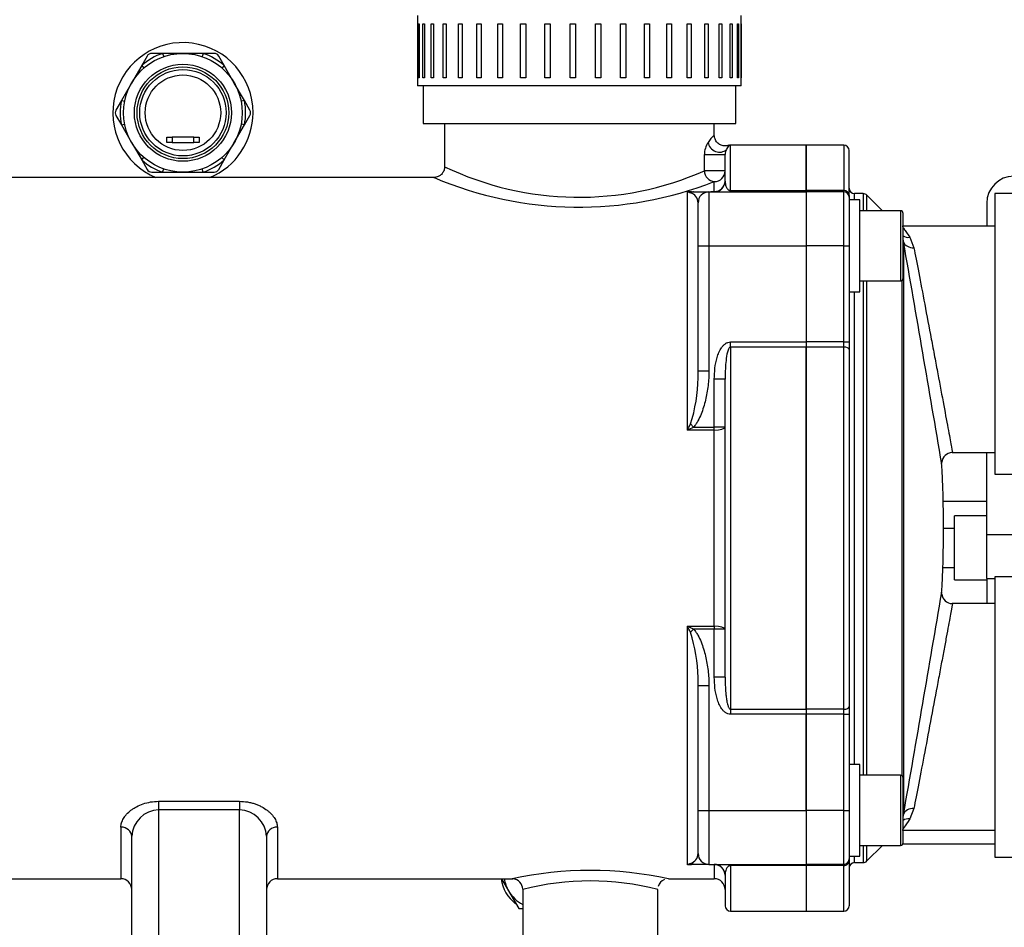
# Model space of a CAD drawing. Extents: x 0 to 406, y 0 to 283.
# Drawn here: x 98 to 116, y 192 to 209 of the extents above; entities that cross this region are included whole.
import ezdxf

# ---------------------------------------------------------------- set-up
doc = ezdxf.new("R2010")
doc.units = 0
doc.header["$LTSCALE"] = 10
for name, color, linetype in [('0526.4431.UA_13', 7, 'CONTINUOUS'), ('0526.4431.UA_379', 7, 'CONTINUOUS'), ('19411001_CUERPO_', 7, 'CONTINUOUS'), ('19411006_TAPA_RE', 7, 'CONTINUOUS'), ('19411021_MANGUIT', 7, 'CONTINUOUS'), ('19411037_MANGUER', 7, 'CONTINUOUS'), ('19411038_MANGUER', 7, 'CONTINUOUS'), ('54082040_ABRAZAD', 7, 'CONTINUOUS'), ('60900076_MANOCON', 7, 'CONTINUOUS'), ('DIAMETROM8_DIN12', 7, 'CONTINUOUS'), ('DIAMETROM8_DIN_1', 7, 'CONTINUOUS'), ('DIN-912_M8_X_25', 7, 'CONTINUOUS'), ('DIN-933_M8_X_20', 7, 'CONTINUOUS')]:
    doc.layers.add(name, color=color, linetype=linetype)

msp = doc.modelspace()

# ---------------------------------------------------------------- linework, layer by layer
at = {"layer": '0526.4431.UA_13', "color": 7, "linetype": 'Continuous'}
for p, q in [((115.6541, 205.1302), (115.6541, 204.7052)), ((115.6541, 198.9842), (115.6541, 200.5052)), ((114.8477, 199.6052), (115.6541, 199.6052)), ((115.0541, 198.1452), (115.0541, 199.3352)), ((115.6541, 199.3352), (115.0541, 199.3352)), ((115.6541, 198.9842), (117.1541, 198.9842)), ((115.6541, 198.1695), (115.6541, 198.9842)), ((115.0541, 198.1452), (115.6541, 198.1452)), ((115.6541, 198.1695), (115.6541, 197.7052)), ((115.6541, 198.1695), (115.8041, 198.1695))]:
    msp.add_line(p, q, dxfattribs=at)
msp.add_arc((116.1541, 205.1302), 0.5, 90, 180, dxfattribs=at)
at = {"layer": '0526.4431.UA_379', "color": 7, "linetype": 'Continuous'}
for p, q in [((114.8538, 199.105), (115.0541, 199.105)), ((114.8408, 198.3751), (115.0541, 198.3751)), ((114.1009, 193.2552), (115.8041, 193.2552))]:
    msp.add_line(p, q, dxfattribs=at)
for start, end in [(0, 247.38014), (292.61986, 0)]:
    msp.add_arc((100.7541, 206.8052), 1.3, start, end, dxfattribs=at)
at = {"layer": '19411001_CUERPO_', "color": 7, "linetype": 'Continuous'}
for p, q in [((105.6041, 206.6052), (105.6041, 205.7938)), ((110.6041, 206.3727), (110.6041, 206.6052)), ((110.9041, 205.3616), (110.9041, 206.2052)), ((112.3041, 206.2052), (110.9041, 206.2052)), ((112.3041, 206.2052), (112.3041, 205.3616)), ((110.4189, 205.7271), (110.4189, 206.0305)), ((110.4189, 206.0305), (110.8041, 206.0305)), ((110.8041, 205.5378), (110.8041, 206.0305)), ((110.8041, 205.7271), (110.4189, 205.7271)), ((105.412, 205.6052), (83.1962, 205.6052)), ((110.6041, 205.3458), (110.6041, 205.5295)), ((110.1041, 200.9232), (110.1041, 205.3458)), ((110.1041, 205.3458), (110.1835, 205.3458)), ((110.2193, 205.3378), (110.5041, 205.3378)), ((110.5041, 205.3378), (112.3041, 205.3378)), ((110.5041, 205.3378), (110.5041, 204.3378)), ((110.5399, 205.3458), (110.6041, 205.3458)), ((110.6041, 205.3458), (110.6041, 205.3378)), ((110.9041, 205.3616), (112.3041, 205.3616)), ((110.9041, 205.3616), (110.9041, 205.3378)), ((112.3041, 205.3616), (112.3041, 205.3378)), ((112.3041, 205.3378), (112.3041, 204.3378)), ((110.3041, 204.3378), (110.3041, 205.1378)), ((110.3041, 202.0203), (110.3041, 204.3378)), ((110.3041, 204.3378), (110.5041, 204.3378)), ((110.5041, 204.3378), (112.3041, 204.3378)), ((110.5041, 204.3378), (110.5041, 202.0203)), ((112.3041, 204.3378), (112.3041, 202.5566)), ((110.9041, 202.5566), (112.3041, 202.5566)), ((110.9041, 202.462), (110.9041, 202.5566)), ((110.9041, 202.462), (110.9041, 195.7484)), ((112.3041, 202.462), (110.9041, 202.462)), ((112.3041, 202.5566), (112.3041, 202.462)), ((112.3041, 195.7484), (112.3041, 202.462)), ((110.3041, 202.0203), (110.5041, 202.0203)), ((110.6041, 200.9792), (110.6041, 201.866)), ((110.8041, 201.866), (110.6041, 201.866)), ((110.8041, 196.3445), (110.8041, 201.866)), ((110.1617, 201.036), (110.2193, 200.9792)), ((110.2193, 200.9792), (110.6041, 200.9792)), ((110.8041, 200.9792), (110.6041, 200.9792)), ((110.6041, 200.9232), (110.6041, 200.9792)), ((110.6041, 200.9232), (110.1041, 200.9232)), ((110.6041, 197.2872), (110.6041, 200.9232)), ((110.1041, 192.8646), (110.1041, 197.2872)), ((110.1041, 197.2872), (110.6041, 197.2872)), ((110.1617, 197.1744), (110.2193, 197.2312)), ((110.6041, 197.2312), (110.2193, 197.2312)), ((110.6041, 197.2872), (110.6041, 197.2312)), ((110.6041, 196.3445), (110.6041, 197.2312)), ((110.8041, 197.2312), (110.6041, 197.2312)), ((110.8041, 196.3445), (110.6041, 196.3445)), ((110.3041, 193.8726), (110.3041, 196.1901)), ((110.3041, 196.1901), (110.5041, 196.1901)), ((110.5041, 196.1901), (110.5041, 193.8726)), ((110.9041, 195.7484), (112.3041, 195.7484)), ((110.9041, 195.7484), (110.9041, 195.6539)), ((112.3041, 195.6539), (110.9041, 195.6539)), ((112.3041, 195.7484), (112.3041, 195.6539)), ((112.3041, 193.8726), (112.3041, 195.6539)), ((100.3041, 194.0409), (101.8041, 194.0409)), ((100.3041, 194.0409), (100.3041, 193.8851)), ((101.8041, 194.0409), (101.8041, 193.8851)), ((100.3041, 193.8851), (100.3041, 191.1052)), ((101.8041, 193.8851), (100.3041, 193.8851)), ((101.8041, 191.1052), (101.8041, 193.8851)), ((110.3041, 193.0726), (110.3041, 193.8726)), ((110.3041, 193.8726), (110.5041, 193.8726)), ((110.5041, 193.8726), (112.3041, 193.8726)), ((110.5041, 193.8726), (110.5041, 192.8726)), ((112.3041, 193.8726), (112.3041, 192.8726)), ((99.6041, 193.5626), (99.6041, 192.6052)), ((102.5041, 193.5626), (102.5041, 192.6052)), ((99.8041, 191.1052), (99.8041, 193.3921)), ((102.3041, 193.3921), (102.3041, 191.1052)), ((110.1835, 192.8646), (110.1041, 192.8646)), ((110.5041, 192.8726), (110.2193, 192.8726)), ((110.5041, 192.8726), (112.3041, 192.8726)), ((110.6041, 192.8646), (110.5399, 192.8646)), ((110.6041, 192.8646), (110.6041, 192.8726)), ((110.6041, 192.8646), (110.6041, 192.6052)), ((110.9041, 192.8489), (110.9041, 192.8726)), ((110.9041, 192.8489), (110.9041, 192.0052)), ((112.3041, 192.8489), (110.9041, 192.8489)), ((112.3041, 192.8726), (112.3041, 192.8489)), ((112.3041, 192.8489), (112.3041, 192.0052)), ((85.0041, 192.6052), (99.6041, 192.6052)), ((102.5041, 192.6052), (106.8721, 192.6052)), ((109.7541, 192.6052), (110.6041, 192.6052)), ((110.8041, 192.6726), (110.8041, 192.1052)), ((107.0541, 192.4094), (107.0541, 191.1052)), ((109.5541, 191.1052), (109.5541, 192.4052)), ((110.9041, 192.0052), (112.3041, 192.0052))]:
    msp.add_line(p, q, dxfattribs=at)
for centre, radius, start, end in [((110.862, 206.0192), 0.4433, 147.64658, 178.53798), ((110.9137, 205.9965), 0.4992, 128.34177, 148.62409), ((111.0553, 206.016), 0.2517, 154.172, 176.68587), ((111.2459, 205.9376), 0.4575, 145.08174, 155.73526), ((110.9041, 206.1052), 0.1, 90, 109.6822), ((108.0964, 211.0062), 5.7674, 244.39592, 293.74627), ((108.0967, 211.9302), 6.8743, 246.9395, 246.98611), ((108.0967, 211.9302), 6.8743, 246.98611, 291.39162), ((110.6041, 205.5378), 0.2, 270, 0), ((110.2208, 206.1955), 0.8577, 262.17628, 269.89794), ((110.2496, 205.6013), 0.294, 240.33996, 252.60822), ((110.5041, 205.1378), 0.2, 90, 180), ((110.1059, 205.1304), 0.1983, 2.1323, 73.66883), ((107.3614, 201.9435), 2.9437, 342.04322, 358.97626), ((107.3614, 201.9435), 2.9437, 358.97626, 1.49463), ((102.7453, 204.7543), 8.2963, 332.49795, 333.37243), ((108.4953, 204.3837), 3.8161, 294.93395, 296.85715), ((108.4953, 193.8267), 3.8161, 63.14285, 65.06605), ((102.7453, 193.4561), 8.2963, 26.62757, 27.50205), ((107.3626, 196.2671), 2.9425, 1.31703, 17.96078), ((107.3626, 196.2671), 2.9425, 358.50137, 1.31703), ((100.3244, 193.3644), 0.5211, 92.2385, 176.9525), ((101.7823, 193.3629), 0.5226, 3.1958, 87.6132), ((110.1059, 193.08), 0.1983, 286.32957, 357.86931), ((110.5041, 193.0726), 0.2, 180, 270), ((108.3041, 185.8595), 6.8998, 77.86879, 102.13121), ((110.2496, 192.6091), 0.294, 107.39178, 119.66004), ((110.2208, 192.0149), 0.8577, 90.10206, 97.82372), ((110.6041, 192.6726), 0.2, 0, 90), ((99.6041, 192.4052), 0.2, 0, 90), ((102.5041, 192.4052), 0.2, 90, 180), ((106.8541, 192.4052), 0.2, 1.30424, 84.7684), ((108.3041, 187.567), 4.9971, 75.51394, 104.48606), ((109.7418, 192.4187), 0.1821, 109.43036, 167.03288), ((110.6041, 192.4052), 0.2, 0, 90), ((110.9041, 192.1052), 0.1, 180, 270)]:
    msp.add_arc(centre, radius, start, end, dxfattribs=at)
for centre, major_axis, ratio, start_param, end_param in [((110.6782, 206.2564), (0.1668, -0.1104), 0.8674941, 3.7933124, 6.1328404), ((110.6041, 205.7271), (0.0706, -0.1871), 0.9166534, 4.3792221, 5.8924964), ((110.6041, 205.7271), (0.2, 0), 0.9883482, 4.712389, 6.2831853), ((110.6041, 205.5378), (-0.2, 0), 0.9600881, 1.5707963, 3.1415927), ((110.2193, 205.1378), (0, -0.2), 0.7120101, 3.1415927, 3.5581112), ((110.6041, 200.9792), (0.2, 0), 0.2796978, 4.712389, 6.2831853), ((110.6041, 197.2312), (-0.2, 0), 0.2796978, 3.1415927, 4.712389), ((99.6041, 193.3921), (0.2, 0), 0.8527079, 0, 1.5707963), ((102.5041, 193.3921), (0.2, 0), 0.8527079, 1.5707963, 3.1415927), ((110.2193, 193.0726), (0, 0.1918), 1, 2.8364359, 3.1415927), ((110.6041, 192.6726), (0.2, 0), 0.9600881, 0, 1.5707963)]:
    msp.add_ellipse(centre, major_axis=major_axis, ratio=ratio, start_param=start_param, end_param=end_param, dxfattribs=at)
for points, knots in [([(110.8689, 206.2022), (110.8602, 206.1985), (110.836, 206.1885), (110.7807, 206.1871), (110.7145, 206.205), (110.6532, 206.2502), (110.614, 206.3124), (110.6073, 206.3551), (110.6045, 206.3765)], [0, 0, 0, 0, 0.0704272, 0.2282194, 0.4299947, 0.6252267, 0.8393452, 1, 1, 1, 1]), ([(105.6014, 205.7936), (105.6018, 205.7856), (105.603, 205.7559), (105.5802, 205.7026), (105.5386, 205.6525), (105.4907, 205.6224), (105.4475, 205.608), (105.4233, 205.6064), (105.4116, 205.6057)], [0, 0, 0, 0, 0.0741724, 0.3200735, 0.5502928, 0.735623, 0.8919641, 1, 1, 1, 1]), ([(110.8041, 205.5378), (110.8041, 205.5204), (110.8054, 205.5026), (110.8085, 205.4842), (110.8108, 205.4713), (110.8139, 205.4581), (110.8185, 205.4447), (110.8216, 205.4356), (110.8254, 205.4264), (110.8303, 205.4172), (110.8336, 205.4109), (110.8375, 205.4045), (110.8421, 205.3982), (110.8453, 205.3939), (110.8489, 205.3896), (110.8531, 205.3853), (110.8561, 205.3823), (110.8593, 205.3793), (110.8631, 205.3764), (110.8658, 205.3744), (110.8687, 205.3724), (110.872, 205.3705), (110.8756, 205.3684), (110.8798, 205.3664), (110.8851, 205.3646), (110.8872, 205.364), (110.8895, 205.3633), (110.892, 205.3628), (110.8942, 205.3623), (110.8966, 205.362), (110.8991, 205.3618), (110.9007, 205.3616), (110.9024, 205.3616), (110.9041, 205.3616)], [0, 0, 0, 0, 0.3102815, 0.3102815, 0.3102815, 0.5290546, 0.5290546, 0.5290546, 0.6775916, 0.6775916, 0.6775916, 0.7788589, 0.7788589, 0.7788589, 0.8482735, 0.8482735, 0.8482735, 0.8962159, 0.8962159, 0.8962159, 0.9296994, 0.9296994, 0.9296994, 0.9658079, 0.9658079, 0.9658079, 0.9801211, 0.9801211, 0.9801211, 0.9923081, 0.9923081, 0.9923081, 1, 1, 1, 1]), ([(110.6041, 201.866), (110.6041, 201.9337), (110.6076, 202.001), (110.6234, 202.1345), (110.6357, 202.2009), (110.6646, 202.2986), (110.676, 202.3306), (110.7035, 202.3928), (110.7195, 202.4226), (110.7483, 202.464), (110.7588, 202.4772), (110.782, 202.502), (110.7949, 202.5136), (110.8226, 202.5335), (110.8379, 202.5418), (110.8698, 202.5533), (110.8868, 202.5566), (110.9041, 202.5566)], [0, 0, 0, 0, 0.25, 0.25, 0.5, 0.5, 0.625, 0.625, 0.75, 0.75, 0.8125, 0.8125, 0.875, 0.875, 0.9375, 0.9375, 1, 1, 1, 1]), ([(110.9041, 202.462), (110.8971, 202.462), (110.891, 202.4581), (110.8814, 202.4489), (110.8776, 202.4434), (110.8675, 202.4267), (110.8625, 202.4147), (110.8494, 202.3781), (110.8433, 202.3531), (110.8279, 202.2778), (110.8215, 202.2268), (110.8119, 202.1242), (110.8089, 202.0727), (110.8049, 201.9696), (110.8041, 201.9178), (110.8041, 201.866)], [0, 0, 0, 0, 0.03125, 0.03125, 0.0625, 0.0625, 0.125, 0.125, 0.25, 0.25, 0.5, 0.5, 0.75, 0.75, 1, 1, 1, 1]), ([(110.5041, 202.0203), (110.5041, 201.9282), (110.4982, 201.8371), (110.4766, 201.6566), (110.4609, 201.5672), (110.4294, 201.4344), (110.4176, 201.3904), (110.3908, 201.3029), (110.3757, 201.2593), (110.3414, 201.1737), (110.3223, 201.1319), (110.2888, 201.0716), (110.2768, 201.052), (110.2501, 201.014), (110.2356, 200.9958), (110.2193, 200.9792)], [0, 0, 0, 0, 0.25, 0.25, 0.5, 0.5, 0.625, 0.625, 0.75, 0.75, 0.875, 0.875, 0.9375, 0.9375, 1, 1, 1, 1]), ([(110.2193, 197.2312), (110.2357, 197.2146), (110.25, 197.1966), (110.2763, 197.1591), (110.2883, 197.1396), (110.3218, 197.0796), (110.3411, 197.0373), (110.3923, 196.9098), (110.4183, 196.8226), (110.4604, 196.6456), (110.4763, 196.5554), (110.4982, 196.3733), (110.5041, 196.2819), (110.5041, 196.1901)], [0, 0, 0, 0, 0.0625, 0.0625, 0.125, 0.125, 0.25, 0.25, 0.5, 0.5, 0.75, 0.75, 1, 1, 1, 1]), ([(110.9041, 195.6539), (110.8868, 195.6539), (110.8701, 195.657), (110.8376, 195.6687), (110.8227, 195.6769), (110.7949, 195.6968), (110.7821, 195.7083), (110.7589, 195.7331), (110.7484, 195.7464), (110.7191, 195.7884), (110.7031, 195.8184), (110.6758, 195.8802), (110.6645, 195.9123), (110.6356, 196.01), (110.6234, 196.0761), (110.6076, 196.2095), (110.6041, 196.2767), (110.6041, 196.3445)], [0, 0, 0, 0, 0.0625, 0.0625, 0.125, 0.125, 0.1875, 0.1875, 0.25, 0.25, 0.375, 0.375, 0.5, 0.5, 0.75, 0.75, 1, 1, 1, 1]), ([(110.8041, 196.3445), (110.8041, 196.2801), (110.8054, 196.2158), (110.8085, 196.1518), (110.8108, 196.1066), (110.8139, 196.0616), (110.8185, 196.0167), (110.8216, 195.9863), (110.8254, 195.9559), (110.8303, 195.9257), (110.8336, 195.9052), (110.8375, 195.8847), (110.8421, 195.8644), (110.8453, 195.8504), (110.8489, 195.8366), (110.8531, 195.823), (110.8561, 195.8135), (110.8593, 195.8042), (110.8631, 195.7951), (110.8658, 195.7887), (110.8687, 195.7824), (110.872, 195.7763), (110.8756, 195.7698), (110.8798, 195.7634), (110.8851, 195.758), (110.8872, 195.7559), (110.8895, 195.7539), (110.892, 195.7523), (110.8942, 195.7509), (110.8966, 195.7497), (110.8991, 195.7491), (110.9007, 195.7486), (110.9024, 195.7484), (110.9041, 195.7484)], [0, 0, 0, 0, 0.3102815, 0.3102815, 0.3102815, 0.5290546, 0.5290546, 0.5290546, 0.6775916, 0.6775916, 0.6775916, 0.7788589, 0.7788589, 0.7788589, 0.8482735, 0.8482735, 0.8482735, 0.8962159, 0.8962159, 0.8962159, 0.9296994, 0.9296994, 0.9296994, 0.9658079, 0.9658079, 0.9658079, 0.9801211, 0.9801211, 0.9801211, 0.9923081, 0.9923081, 0.9923081, 1, 1, 1, 1]), ([(99.6041, 193.5626), (99.6041, 193.589), (99.6082, 193.6154), (99.6243, 193.6685), (99.6362, 193.6951), (99.6599, 193.7351), (99.6689, 193.7484), (99.6886, 193.7747), (99.6993, 193.7877), (99.7342, 193.8258), (99.7609, 193.8504), (99.8067, 193.8857), (99.8231, 193.8973), (99.8574, 193.9194), (99.8753, 193.93), (99.9315, 193.96), (99.9723, 193.978), (100.0606, 194.0084), (100.1066, 194.0202), (100.2027, 194.0365), (100.2533, 194.0409), (100.3041, 194.0409)], [0, 0, 0, 0, 0.125, 0.125, 0.25, 0.25, 0.3125, 0.3125, 0.375, 0.375, 0.5, 0.5, 0.5625, 0.5625, 0.625, 0.625, 0.75, 0.75, 0.875, 0.875, 1, 1, 1, 1]), ([(101.8041, 194.0409), (101.8546, 194.0409), (101.904, 194.0366), (101.9764, 194.0245), (102.0003, 194.0194), (102.0469, 194.0076), (102.0694, 194.0008), (102.1131, 193.9859), (102.1342, 193.9777), (102.1751, 193.9599), (102.1949, 193.9502), (102.2513, 193.9201), (102.2853, 193.898), (102.3314, 193.8627), (102.3459, 193.8505), (102.373, 193.8258), (102.3855, 193.8132), (102.4204, 193.775), (102.4401, 193.7487), (102.4719, 193.6952), (102.4838, 193.6685), (102.4999, 193.6154), (102.5041, 193.5889), (102.5041, 193.5626)], [0, 0, 0, 0, 0.125, 0.125, 0.1875, 0.1875, 0.25, 0.25, 0.3125, 0.3125, 0.375, 0.375, 0.5, 0.5, 0.5625, 0.5625, 0.625, 0.625, 0.75, 0.75, 0.875, 0.875, 1, 1, 1, 1]), ([(110.9041, 192.8489), (110.8971, 192.8489), (110.891, 192.8476), (110.8814, 192.8447), (110.8776, 192.8429), (110.8675, 192.8376), (110.8625, 192.8338), (110.8494, 192.8222), (110.8433, 192.8144), (110.8279, 192.791), (110.8215, 192.7755), (110.8119, 192.7451), (110.8089, 192.7302), (110.8049, 192.7009), (110.8041, 192.6866), (110.8041, 192.6726)], [0, 0, 0, 0, 0.03125, 0.03125, 0.0625, 0.0625, 0.125, 0.125, 0.25, 0.25, 0.5, 0.5, 0.75, 0.75, 1, 1, 1, 1])]:
    msp.add_open_spline(points, degree=3, knots=knots, dxfattribs=at)
at = {"layer": '19411006_TAPA_RE', "color": 7, "linetype": 'Continuous'}
for p, q in [((112.3041, 205.3616), (112.3041, 206.2052)), ((113.0041, 206.2052), (112.3041, 206.2052)), ((113.0041, 206.2052), (113.0041, 205.3616)), ((113.1041, 205.2734), (113.1041, 206.1052)), ((112.3041, 205.3616), (112.3041, 205.3378)), ((113.0041, 205.3616), (112.3041, 205.3616)), ((112.3041, 205.3378), (112.3041, 204.3378)), ((113.0041, 205.3378), (112.3041, 205.3378)), ((113.0041, 205.3378), (113.0041, 205.3616)), ((113.0041, 204.3378), (113.0041, 205.3378)), ((113.1041, 205.2734), (113.1041, 205.2378)), ((113.1041, 205.2378), (113.1041, 204.3378)), ((113.2041, 205.1878), (113.2041, 205.3052)), ((113.3626, 205.3052), (113.2041, 205.3052)), ((113.3626, 205.3052), (113.3626, 204.9878)), ((113.4334, 204.9878), (113.4334, 205.2759)), ((113.7215, 204.9878), (113.4334, 205.2759)), ((115.8041, 204.7052), (114.1041, 204.7052)), ((114.1111, 204.4131), (114.1111, 193.7973)), ((114.2269, 204.496), (114.3039, 204.3031)), ((112.3041, 204.3378), (112.3041, 202.5566)), ((113.0041, 204.3378), (112.3041, 204.3378)), ((113.0041, 202.5566), (113.0041, 204.3378)), ((113.0041, 204.3378), (113.1041, 204.3378)), ((113.1041, 204.3378), (113.1041, 202.5566)), ((113.3626, 203.6878), (113.3626, 194.5226)), ((113.4334, 194.5226), (113.4334, 203.6878)), ((114.0854, 194.5116), (114.0854, 203.6989)), ((113.2041, 194.7226), (113.2041, 203.4878)), ((112.3041, 202.5566), (112.3041, 202.462)), ((113.0041, 202.5566), (112.3041, 202.5566)), ((112.3041, 202.462), (112.3041, 195.7484)), ((113.0041, 202.462), (112.3041, 202.462)), ((113.0041, 202.462), (113.0041, 202.5566)), ((113.0041, 202.5566), (113.1041, 202.5566)), ((113.0041, 195.7484), (113.0041, 202.462)), ((113.1041, 202.5566), (113.1041, 202.4147)), ((113.1041, 202.4147), (113.1041, 195.7957)), ((115.0139, 200.5052), (115.8041, 200.5052)), ((115.8041, 197.7052), (115.0139, 197.7052)), ((112.3041, 195.7484), (112.3041, 195.6539)), ((113.0041, 195.7484), (112.3041, 195.7484)), ((112.3041, 195.6539), (112.3041, 193.8726)), ((113.0041, 195.6539), (112.3041, 195.6539)), ((113.0041, 195.6539), (113.0041, 195.7484)), ((113.0041, 193.8726), (113.0041, 195.6539)), ((113.0041, 195.6539), (113.1041, 195.6539)), ((113.1041, 195.7957), (113.1041, 195.6539)), ((113.1041, 195.6539), (113.1041, 193.8726)), ((112.3041, 193.8726), (112.3041, 192.8726)), ((113.0041, 193.8726), (112.3041, 193.8726)), ((113.0041, 192.8726), (113.0041, 193.8726)), ((113.0041, 193.8726), (113.1041, 193.8726)), ((113.1041, 193.8726), (113.1041, 192.9726)), ((114.3039, 193.9073), (114.2269, 193.7144)), ((114.1041, 193.5052), (115.8041, 193.5052)), ((113.3626, 193.2226), (113.3626, 192.9052)), ((113.4334, 192.9345), (113.4334, 193.2226)), ((113.4334, 192.9345), (113.7215, 193.2226)), ((113.1041, 192.9726), (113.1041, 192.937)), ((113.1041, 192.937), (113.1041, 192.1052)), ((113.2041, 192.9052), (113.2041, 193.0226)), ((112.3041, 192.8726), (112.3041, 192.8489)), ((113.0041, 192.8726), (112.3041, 192.8726)), ((112.3041, 192.8489), (112.3041, 192.0052)), ((113.0041, 192.8489), (112.3041, 192.8489)), ((113.0041, 192.8489), (113.0041, 192.8726)), ((113.0041, 192.0052), (113.0041, 192.8489)), ((113.2041, 192.9052), (113.3626, 192.9052)), ((112.3041, 192.0052), (113.0041, 192.0052))]:
    msp.add_line(p, q, dxfattribs=at)
for centre, radius, start, end in [((113.0041, 206.1052), 0.1, 0, 90), ((113.0041, 205.2378), 0.1, 0, 90), ((113.2041, 205.4052), 0.1, 180, 270), ((113.3626, 205.2052), 0.1, 45, 90), ((113.5795, 204.3674), 0.5336, 4.91679, 10.03793), ((-588.1321, 81.5574), 712.9089, 9.5873894, 9.9233255), ((115.019, 200.3052), 0.2, 92.01939, 174.64979), ((94.3041, 199.1052), 20.5497, 356.59901, 3.40053), ((-588.1321, 316.653), 712.9089, 350.0766745, 350.4126106), ((115.019, 197.9052), 0.2, 185.42219, 268.52954), ((113.5795, 193.843), 0.5336, 349.8632, 355.0832), ((113.0041, 192.9726), 0.1, 270, 0), ((113.3626, 193.0052), 0.1, 270, 315), ((113.2041, 192.8052), 0.1, 90, 180), ((113.0041, 192.1052), 0.1, 270, 0)]:
    msp.add_arc(centre, radius, start, end, dxfattribs=at)
for centre, major_axis, ratio, start_param, end_param in [((113.0041, 205.2734), (0.1, 0), 0.8811767, 0, 1.5707963), ((114.2269, 204.6761), (-0.1701, -0.1052), 0.8694599, 0.3884195, 1.0774863), ((114.3039, 204.4648), (-0.197, -0.0345), 0.8042537, 0.1099848, 1.4309691), ((113.0041, 202.4147), (-0.1, 0), 0.472787, 3.1415927, 4.712389), ((113.0041, 195.7957), (-0.1, 0), 0.472787, 1.5707963, 3.1415927), ((114.3039, 193.7456), (-0.197, 0.0345), 0.8042537, 4.8522162, 6.1732005), ((114.2269, 193.5343), (-0.1701, 0.1052), 0.8694599, 5.205699, 5.8947658), ((113.0041, 192.937), (-0.1, 0), 0.8811767, 1.5707963, 3.1415927)]:
    msp.add_ellipse(centre, major_axis=major_axis, ratio=ratio, start_param=start_param, end_param=end_param, dxfattribs=at)
for points, knots in [([(114.0869, 204.7052), (114.0869, 204.7052), (114.0899, 204.7007), (114.0989, 204.6871), (114.1026, 204.6814), (114.1116, 204.6679), (114.1168, 204.6601), (114.1345, 204.6335), (114.1491, 204.6116), (114.1838, 204.5597), (114.2041, 204.5296), (114.2269, 204.496)], [0.5006644, 0.5006644, 0.5006644, 0.5006644, 0.625, 0.625, 0.6875, 0.6875, 0.75, 0.75, 0.875, 0.875, 1, 1, 1, 1]), ([(114.3039, 204.3031), (114.329, 204.1719), (114.3587, 204.0167), (114.4269, 203.6593), (114.4642, 203.4634), (114.5433, 203.0467), (114.5845, 202.829), (114.6462, 202.5018), (114.667, 202.3912), (114.7076, 202.1756), (114.7275, 202.0698), (114.7859, 201.7584), (114.8232, 201.5587), (114.8894, 201.2035), (114.9192, 201.0433), (114.9676, 200.7831), (114.9868, 200.6792), (115.0123, 200.5414), (115.019, 200.5053), (115.019, 200.5052), (115.019, 200.5052), (115.019, 200.5052)], [0, 0, 0, 0, 0.0625, 0.0625, 0.125, 0.125, 0.1875, 0.1875, 0.21875, 0.21875, 0.25, 0.25, 0.3125, 0.3125, 0.375, 0.375, 0.4375, 0.4375, 0.5, 0.5, 0.50008289, 0.50008289, 0.50008289, 0.50008289]), ([(115.019, 197.7052), (115.019, 197.7052), (115.019, 197.7052), (115.0191, 197.7053), (115.0124, 197.6696), (114.9933, 197.5663), (114.9854, 197.5238), (114.9667, 197.4225), (114.9557, 197.3635), (114.9315, 197.2331), (114.9182, 197.1614), (114.8891, 197.005), (114.8732, 196.9197), (114.8399, 196.7415), (114.8225, 196.6481), (114.786, 196.4528), (114.7667, 196.35), (114.7081, 196.0373), (114.6673, 195.8203), (114.5846, 195.3819), (114.5439, 195.1671), (114.4643, 194.7475), (114.4273, 194.5532), (114.3591, 194.1957), (114.329, 194.0385), (114.3039, 193.9073)], [0.49988289, 0.49988289, 0.49988289, 0.49988289, 0.5, 0.5, 0.5625, 0.5625, 0.59375, 0.59375, 0.625, 0.625, 0.65625, 0.65625, 0.6875, 0.6875, 0.71875, 0.71875, 0.75, 0.75, 0.8125, 0.8125, 0.875, 0.875, 0.9375, 0.9375, 1, 1, 1, 1]), ([(114.2269, 193.7144), (114.1813, 193.6472), (114.1466, 193.5952), (114.111, 193.5416), (114.1019, 193.5279), (114.0899, 193.5098), (114.0869, 193.5052), (114.0869, 193.5052), (114.0869, 193.5052), (114.0869, 193.5052)], [0, 0, 0, 0, 0.25, 0.25, 0.375, 0.375, 0.5, 0.5, 0.5006644, 0.5006644, 0.5006644, 0.5006644])]:
    msp.add_open_spline(points, degree=3, knots=knots, dxfattribs=at)
at = {"layer": '19411021_MANGUIT', "color": 7, "linetype": 'Continuous'}
for p, q in [((105.2041, 207.3052), (105.2041, 206.6052)), ((111.0041, 206.6052), (111.0041, 207.3052)), ((105.2041, 206.6052), (111.0041, 206.6052))]:
    msp.add_line(p, q, dxfattribs=at)
at = {"layer": '19411037_MANGUER', "color": 7, "linetype": 'Continuous'}
for p, q in [((115.8041, 205.3052), (115.8041, 200.1052)), ((116.6541, 205.3052), (115.8041, 205.3052)), ((115.8041, 200.1052), (127.5941, 200.1052))]:
    msp.add_line(p, q, dxfattribs=at)
at = {"layer": '19411038_MANGUER', "color": 7, "linetype": 'Continuous'}
for p, q in [((115.8041, 198.2052), (115.8041, 193.0052)), ((117.1541, 198.2052), (115.8041, 198.2052)), ((115.8041, 193.0052), (124.9525, 193.0052))]:
    msp.add_line(p, q, dxfattribs=at)
at = {"layer": '54082040_ABRAZAD', "color": 7, "linetype": 'Continuous'}
for p, q in [((105.1041, 208.6052), (105.1041, 207.3052)), ((105.1188, 207.4552), (105.1188, 208.4552)), ((105.1188, 208.4552), (105.1304, 208.4552)), ((105.1304, 208.4552), (105.1304, 207.4552)), ((105.2021, 207.4552), (105.2021, 208.4552)), ((105.2021, 208.4552), (105.2291, 208.4552)), ((105.2291, 208.4552), (105.2291, 207.4552)), ((105.3568, 207.4552), (105.3568, 208.4552)), ((105.3568, 208.4552), (105.3985, 208.4552)), ((105.3985, 208.4552), (105.3985, 207.4552)), ((105.5792, 207.4552), (105.5792, 208.4552)), ((105.5792, 208.4552), (105.6346, 208.4552)), ((105.6346, 208.4552), (105.6346, 207.4552)), ((105.8637, 207.4552), (105.8637, 208.4552)), ((105.8637, 208.4552), (105.9315, 208.4552)), ((105.9315, 208.4552), (105.9315, 207.4552)), ((106.2034, 207.4552), (106.2034, 208.4552)), ((106.2034, 208.4552), (106.2818, 208.4552)), ((106.2818, 208.4552), (106.2818, 207.4552)), ((106.5899, 207.4552), (106.5899, 208.4552)), ((106.5899, 208.4552), (106.6771, 208.4552)), ((106.6771, 208.4552), (106.6771, 207.4552)), ((107.0137, 207.4552), (107.0137, 208.4552)), ((107.0137, 208.4552), (107.1075, 208.4552)), ((107.1075, 208.4552), (107.1075, 207.4552)), ((107.4643, 207.4552), (107.4643, 208.4552)), ((107.4643, 208.4552), (107.5624, 208.4552)), ((107.5624, 208.4552), (107.5624, 207.4552)), ((107.9307, 207.4552), (107.9307, 208.4552)), ((107.9307, 208.4552), (108.0306, 208.4552)), ((108.0306, 208.4552), (108.0306, 207.4552)), ((108.4014, 207.4552), (108.4014, 208.4552)), ((108.4014, 208.4552), (108.5007, 208.4552)), ((108.5007, 208.4552), (108.5007, 207.4552)), ((108.8647, 207.4552), (108.8647, 208.4552)), ((108.8647, 208.4552), (108.961, 208.4552)), ((108.961, 208.4552), (108.961, 207.4552)), ((109.3093, 207.4552), (109.3093, 208.4552)), ((109.3093, 208.4552), (109.4002, 208.4552)), ((109.4002, 208.4552), (109.4002, 207.4552)), ((109.7242, 207.4552), (109.7242, 208.4552)), ((109.7242, 208.4552), (109.8075, 208.4552)), ((109.8075, 208.4552), (109.8075, 207.4552)), ((110.0993, 207.4552), (110.0993, 208.4552)), ((110.0993, 208.4552), (110.1728, 208.4552)), ((110.1728, 208.4552), (110.1728, 207.4552)), ((110.4252, 207.4552), (110.4252, 208.4552)), ((110.4252, 208.4552), (110.4872, 208.4552)), ((110.4872, 208.4552), (110.4872, 207.4552)), ((110.6939, 207.4552), (110.6939, 208.4552)), ((110.6939, 208.4552), (110.7429, 208.4552)), ((110.7429, 208.4552), (110.7429, 207.4552)), ((110.8989, 207.4552), (110.8989, 208.4552)), ((110.8989, 208.4552), (110.9337, 208.4552)), ((110.9337, 208.4552), (110.9337, 207.4552)), ((111.0351, 207.4552), (111.0351, 208.4552)), ((111.0351, 208.4552), (111.0548, 208.4552)), ((111.0548, 208.4552), (111.0548, 207.4552)), ((111.0991, 207.4552), (111.0991, 208.4552)), ((111.0991, 208.4552), (111.1032, 208.4552)), ((111.1032, 208.4552), (111.1032, 207.4552)), ((111.1041, 207.3052), (111.1041, 208.6052)), ((105.1304, 207.4552), (105.1188, 207.4552)), ((105.2291, 207.4552), (105.2021, 207.4552)), ((105.3985, 207.4552), (105.3568, 207.4552)), ((105.6346, 207.4552), (105.5792, 207.4552)), ((105.9315, 207.4552), (105.8637, 207.4552)), ((106.2818, 207.4552), (106.2034, 207.4552)), ((106.6771, 207.4552), (106.5899, 207.4552)), ((107.1075, 207.4552), (107.0137, 207.4552)), ((107.5624, 207.4552), (107.4643, 207.4552)), ((108.0306, 207.4552), (107.9307, 207.4552)), ((108.5007, 207.4552), (108.4014, 207.4552)), ((108.961, 207.4552), (108.8647, 207.4552)), ((109.4002, 207.4552), (109.3093, 207.4552)), ((109.8075, 207.4552), (109.7242, 207.4552)), ((110.1728, 207.4552), (110.0993, 207.4552)), ((110.4872, 207.4552), (110.4252, 207.4552)), ((110.7429, 207.4552), (110.6939, 207.4552)), ((110.9337, 207.4552), (110.8989, 207.4552)), ((111.0548, 207.4552), (111.0351, 207.4552)), ((111.1032, 207.4552), (111.0991, 207.4552)), ((111.1041, 207.3052), (105.1041, 207.3052))]:
    msp.add_line(p, q, dxfattribs=at)
at = {"layer": '60900076_MANOCON', "color": 7, "linetype": 'Continuous'}
for p, q in [((100.3779, 207.9052), (100.1767, 207.9052)), ((100.7541, 207.9052), (100.3779, 207.9052)), ((100.3779, 207.9052), (100.3981, 207.846)), ((101.1302, 207.9052), (100.7541, 207.9052)), ((101.1302, 207.9052), (101.11, 207.846)), ((101.3314, 207.9052), (101.1302, 207.9052)), ((100.0901, 207.8552), (99.9895, 207.681)), ((101.5186, 207.681), (101.418, 207.8552)), ((99.9895, 207.681), (99.8014, 207.3552)), ((99.9895, 207.681), (100.0306, 207.6339)), ((101.5186, 207.681), (101.4775, 207.6339)), ((101.7067, 207.3552), (101.5186, 207.681)), ((99.8014, 207.3552), (99.6134, 207.0294)), ((101.8948, 207.0294), (101.7067, 207.3552)), ((99.6134, 207.0294), (99.5128, 206.8552)), ((99.6134, 207.0294), (99.6747, 207.0174)), ((101.8948, 207.0294), (101.8334, 207.0174)), ((101.9954, 206.8552), (101.8948, 207.0294)), ((99.5128, 206.7552), (99.6134, 206.581)), ((101.8948, 206.581), (101.9954, 206.7552)), ((99.6134, 206.581), (99.6747, 206.593)), ((99.6134, 206.581), (99.8014, 206.2552)), ((101.7067, 206.2552), (101.8948, 206.581)), ((101.8948, 206.581), (101.8334, 206.593)), ((99.8014, 206.2552), (99.9895, 205.9294)), ((100.4541, 206.3552), (100.5541, 206.3552)), ((100.4541, 206.2552), (100.4541, 206.3552)), ((100.5541, 206.2552), (100.4541, 206.2552)), ((100.9541, 206.3552), (100.5541, 206.3552)), ((100.5541, 206.3552), (100.5541, 206.2552)), ((100.5541, 206.2552), (100.9541, 206.2552)), ((100.9541, 206.2552), (100.9541, 206.3552)), ((100.9541, 206.3552), (101.0541, 206.3552)), ((101.0541, 206.2552), (100.9541, 206.2552)), ((101.0541, 206.3552), (101.0541, 206.2552)), ((101.5186, 205.9294), (101.7067, 206.2552)), ((99.9895, 205.9294), (100.0306, 205.9766)), ((99.9895, 205.9294), (100.0901, 205.7552)), ((101.418, 205.7552), (101.5186, 205.9294)), ((101.5186, 205.9294), (101.4775, 205.9766)), ((100.1767, 205.7052), (100.3779, 205.7052)), ((100.3779, 205.7052), (100.3981, 205.7644)), ((100.3779, 205.7052), (100.7541, 205.7052)), ((100.7541, 205.7052), (101.1302, 205.7052)), ((101.1302, 205.7052), (101.11, 205.7644)), ((101.1302, 205.7052), (101.3314, 205.7052))]:
    msp.add_line(p, q, dxfattribs=at)
for radius in [1.1, 0.9, 0.85, 0.8, 0.7]:
    msp.add_circle((100.7541, 206.8052), radius, dxfattribs=at)
for centre, radius, start, end in [((100.7541, 206.8052), 1.1625, 108.87891, 131.12109), ((100.1767, 207.8052), 0.1, 90, 150), ((100.7541, 206.8052), 1.1625, 48.87891, 71.12109), ((101.3314, 207.8052), 0.1, 30, 90), ((100.7541, 206.8052), 1.1625, 168.87891, 191.12109), ((100.7541, 206.8052), 1.1625, 348.87891, 11.12109), ((99.5994, 206.8052), 0.1, 150, 210), ((101.9088, 206.8052), 0.1, 330, 30), ((100.7541, 206.8052), 1.1625, 228.87891, 251.12109), ((100.7541, 206.8052), 1.1625, 288.87891, 311.12109), ((100.1767, 205.8052), 0.1, 210, 270), ((101.3314, 205.8052), 0.1, 270, 330)]:
    msp.add_arc(centre, radius, start, end, dxfattribs=at)
at = {"layer": 'DIAMETROM8_DIN12', "color": 7, "linetype": 'Continuous'}
msp.add_arc((107.3541, 192.7052), 0.71, 188.09675, 232.46662, dxfattribs=at)
at = {"layer": 'DIAMETROM8_DIN_1', "color": 7, "linetype": 'Continuous'}
for p, q in [((113.3041, 205.1878), (113.1041, 205.1878)), ((113.3041, 203.4878), (113.3041, 205.1878)), ((113.1041, 203.4878), (113.3041, 203.4878)), ((113.3041, 194.7226), (113.1041, 194.7226)), ((113.3041, 193.0226), (113.3041, 194.7226)), ((113.1041, 193.0226), (113.3041, 193.0226))]:
    msp.add_line(p, q, dxfattribs=at)
at = {"layer": 'DIN-912_M8_X_25', "color": 7, "linetype": 'Continuous'}
for p, q in [((114.0541, 204.9878), (113.3041, 204.9878)), ((114.0541, 204.9878), (114.0541, 203.6878)), ((114.1041, 203.7378), (114.1041, 204.9378)), ((113.3041, 203.6878), (114.0541, 203.6878)), ((114.0541, 194.5226), (113.3041, 194.5226)), ((114.0541, 194.5226), (114.0541, 193.2226)), ((114.1041, 193.2726), (114.1041, 194.4726)), ((113.3041, 193.2226), (114.0541, 193.2226))]:
    msp.add_line(p, q, dxfattribs=at)
for centre, start, end in [((114.0541, 204.9378), 0, 90), ((114.0541, 203.7378), 270, 0), ((114.0541, 194.4726), 0, 90), ((114.0541, 193.2726), 270, 0)]:
    msp.add_arc(centre, 0.05, start, end, dxfattribs=at)
at = {"layer": 'DIN-933_M8_X_20', "color": 7, "linetype": 'Continuous'}
for p, q in [((106.6612, 192.6052), (106.7911, 192.3802)), ((106.7911, 192.3802), (106.9788, 192.0552)), ((106.9788, 192.0552), (107.0534, 192.0552))]:
    msp.add_line(p, q, dxfattribs=at)
for start, end in [(188.84988, 210), (210, 242.51357)]:
    msp.add_arc((107.3541, 192.7052), 0.65, start, end, dxfattribs=at)

doc.saveas('drawing.dxf')
